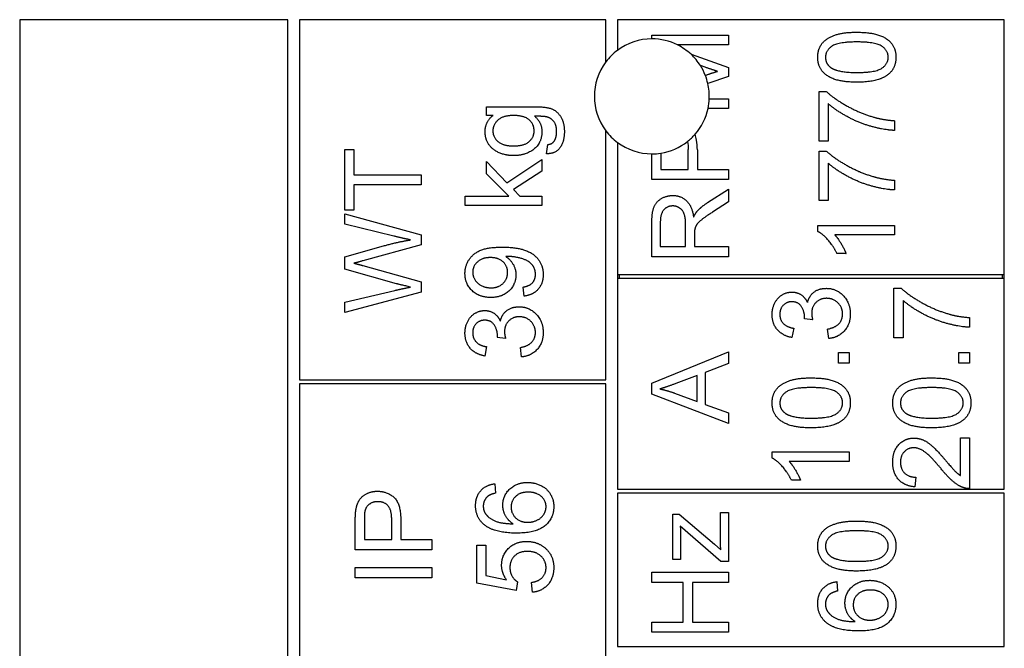
# Model space of a CAD drawing. Units: millimetres. Extents: x 544 to 7315, y 68 to 9534.
# Drawn here: x 2434 to 2460, y 3303 to 3320 of the extents above; entities that cross this region are included whole.
import ezdxf

# ---------------------------------------------------------------- set-up
doc = ezdxf.new("R2010")
doc.units = ezdxf.units.MM
doc.header["$LTSCALE"] = 35
doc.layers.add('Visible Edges(Hillmar_metric)', color=7, linetype='Continuous', lineweight=25)

msp = doc.modelspace()

# ---------------------------------------------------------------- linework, layer by layer
at = {"layer": 'Visible Edges(Hillmar_metric)'}
for p, q in [((2441.2982, 3319.6576), (2434.2982, 3319.6576)), ((2434.2982, 3319.6576), (2434.2982, 3250.6576)), ((2441.2982, 3250.6576), (2441.2982, 3319.6576)), ((2449.5982, 3319.6576), (2441.5982, 3319.6576)), ((2441.5982, 3319.6576), (2441.5982, 3310.2576)), ((2449.5982, 3318.5576), (2449.5982, 3319.6576)), ((2449.8982, 3319.6576), (2449.8982, 3318.8576)), ((2459.9982, 3319.6576), (2449.8982, 3319.6576)), ((2459.9982, 3313.0076), (2459.9982, 3319.6576)), ((2450.7982, 3319.2524), (2452.7982, 3319.2524)), ((2450.7982, 3319.1576), (2450.7982, 3319.2524)), ((2452.7982, 3319.2524), (2452.7982, 3318.9978)), ((2452.7982, 3318.9978), (2451.4718, 3318.9978)), ((2451.8209, 3318.7549), (2452.7982, 3318.414)), ((2452.1899, 3318.417), (2452.0655, 3318.4599)), ((2452.7982, 3318.414), (2452.7982, 3318.1762)), ((2452.1938, 3318.2074), (2452.2143, 3318.2143)), ((2452.7982, 3318.1762), (2452.2601, 3317.9931)), ((2455.1618, 3317.7844), (2455.3523, 3317.7844)), ((2455.1618, 3316.4902), (2455.1618, 3317.7844)), ((2446.4787, 3317.1614), (2446.4787, 3317.3885)), ((2446.4787, 3317.3885), (2447.7302, 3317.3885)), ((2452.2969, 3317.5969), (2452.7982, 3317.5969)), ((2452.7982, 3317.5969), (2452.7982, 3317.3423)), ((2455.3981, 3317.4688), (2455.3981, 3316.4902)), ((2446.654, 3317.1614), (2446.4787, 3317.1614)), ((2452.7982, 3317.3423), (2452.2647, 3317.3423)), ((2457.1359, 3317.0222), (2457.1359, 3316.7691)), ((2449.5982, 3310.2576), (2449.5982, 3316.7576)), ((2448.0473, 3316.1598), (2448.0824, 3316.3992)), ((2449.8982, 3316.4576), (2449.8982, 3313.0076)), ((2455.3981, 3316.4902), (2455.1618, 3316.4902)), ((2442.781, 3316.2734), (2443.0173, 3316.2734)), ((2442.781, 3314.688), (2442.781, 3316.2734)), ((2443.0173, 3316.2734), (2443.0173, 3315.6118)), ((2450.7982, 3315.4856), (2450.7982, 3316.1576)), ((2451.0344, 3316.1763), (2451.0344, 3315.7509)), ((2451.7494, 3315.7509), (2451.7494, 3316.2676)), ((2451.9857, 3316.2646), (2451.9857, 3315.7509)), ((2455.1618, 3314.9368), (2455.1618, 3316.231)), ((2455.1618, 3316.231), (2455.3523, 3316.231)), ((2446.4787, 3315.6355), (2446.4787, 3315.9541)), ((2446.4787, 3315.9541), (2447.0168, 3315.4007)), ((2447.0168, 3315.4007), (2447.9284, 3316.0105)), ((2447.9284, 3316.0105), (2447.9284, 3315.7071)), ((2455.3981, 3315.9155), (2455.3981, 3314.9368)), ((2443.0173, 3315.6118), (2444.781, 3315.6118)), ((2444.781, 3315.6118), (2444.781, 3315.3466)), ((2447.0687, 3315.0547), (2446.4787, 3315.6355)), ((2447.9284, 3315.7071), (2447.1876, 3315.2254)), ((2451.0344, 3315.7509), (2451.7494, 3315.7509)), ((2451.9857, 3315.7509), (2452.7982, 3315.7509)), ((2452.7982, 3315.7509), (2452.7982, 3315.4856)), ((2444.781, 3315.3466), (2443.0173, 3315.3466)), ((2443.0173, 3315.3466), (2443.0173, 3314.688)), ((2452.7982, 3315.4856), (2450.7982, 3315.4856)), ((2457.1359, 3315.4688), (2457.1359, 3315.2158)), ((2445.9284, 3314.8092), (2445.9284, 3315.0547)), ((2445.9284, 3315.0547), (2447.0687, 3315.0547)), ((2447.1876, 3315.2254), (2447.3537, 3315.0547)), ((2447.3537, 3315.0547), (2447.9284, 3315.0547)), ((2447.9284, 3315.0547), (2447.9284, 3314.8092)), ((2452.254, 3314.8865), (2452.7982, 3315.2326)), ((2452.7982, 3315.2326), (2452.7982, 3314.9018)), ((2447.9284, 3314.8092), (2445.9284, 3314.8092)), ((2452.7982, 3314.9018), (2452.382, 3314.6365)), ((2455.3981, 3314.9368), (2455.1618, 3314.9368)), ((2443.0173, 3314.688), (2442.781, 3314.688)), ((2442.781, 3314.3237), (2442.781, 3314.5905)), ((2442.781, 3314.5905), (2444.781, 3314.0448)), ((2444.0661, 3314.0112), (2442.781, 3314.3237)), ((2450.7982, 3313.4719), (2450.7982, 3314.3591)), ((2451.0192, 3314.3698), (2451.0192, 3313.7371)), ((2451.6808, 3313.7371), (2451.6808, 3314.3057)), ((2455.1283, 3314.132), (2455.1283, 3314.2905)), ((2455.1283, 3314.2905), (2457.1359, 3314.2905)), ((2457.1359, 3314.2905), (2457.1359, 3314.0451)), ((2444.781, 3314.0448), (2444.781, 3313.7856)), ((2451.9094, 3314.0435), (2451.9094, 3313.7371)), ((2457.1359, 3314.0451), (2455.5718, 3314.0451)), ((2444.781, 3313.7856), (2443.2566, 3313.3679)), ((2442.781, 3313.4701), (2443.7932, 3313.7566)), ((2451.0192, 3313.7371), (2451.6808, 3313.7371)), ((2451.9094, 3313.7371), (2452.7982, 3313.7371)), ((2452.7982, 3313.7371), (2452.7982, 3313.4719)), ((2455.8676, 3313.5542), (2455.6298, 3313.5542)), ((2442.781, 3313.1499), (2442.781, 3313.4701)), ((2443.2566, 3313.2445), (2444.781, 3312.8222)), ((2452.7982, 3313.4719), (2450.7982, 3313.4719)), ((2444.1316, 3312.7704), (2442.781, 3313.1499)), ((2449.8982, 3313.0076), (2449.8982, 3312.9076)), ((2449.8982, 3313.0076), (2459.9982, 3313.0076)), ((2449.9482, 3313.0076), (2449.9482, 3312.9076)), ((2459.9482, 3312.9076), (2459.9482, 3313.0076)), ((2459.9982, 3312.9076), (2459.9982, 3313.0076)), ((2444.781, 3312.8222), (2444.781, 3312.5493)), ((2449.8982, 3312.9076), (2449.8982, 3307.4076)), ((2459.9982, 3312.9076), (2449.8982, 3312.9076)), ((2459.9982, 3307.4076), (2459.9982, 3312.9076)), ((2442.781, 3312.2902), (2444.092, 3312.5951)), ((2444.781, 3312.5493), (2442.781, 3312.0188)), ((2447.465, 3312.4464), (2447.4437, 3312.6827)), ((2457.1189, 3311.3548), (2457.1189, 3312.649)), ((2457.1189, 3312.649), (2457.3094, 3312.649)), ((2442.781, 3312.0188), (2442.781, 3312.2902)), ((2457.3552, 3312.3335), (2457.3552, 3311.3548)), ((2454.9974, 3311.8243), (2454.7825, 3311.8502)), ((2459.093, 3311.8868), (2459.093, 3311.6338)), ((2454.5004, 3311.6094), (2454.4562, 3311.364)), ((2455.4151, 3311.3396), (2455.3831, 3311.585)), ((2446.9802, 3311.3428), (2446.7653, 3311.3687)), ((2457.3552, 3311.3548), (2457.1189, 3311.3548)), ((2446.4833, 3311.1278), (2446.4391, 3310.8824)), ((2447.3979, 3310.858), (2447.3659, 3311.1034)), ((2450.7982, 3310.1734), (2452.7982, 3310.9905)), ((2452.7982, 3310.9905), (2452.7982, 3310.6887)), ((2455.6666, 3310.9783), (2455.9456, 3310.9783)), ((2455.6666, 3310.6993), (2455.6666, 3310.9783)), ((2455.9456, 3310.9783), (2455.9456, 3310.6993)), ((2458.814, 3310.6993), (2458.814, 3310.9783)), ((2458.814, 3310.9783), (2459.093, 3310.9783)), ((2459.093, 3310.9783), (2459.093, 3310.6993)), ((2452.7982, 3310.6887), (2452.193, 3310.457)), ((2455.9456, 3310.6993), (2455.6666, 3310.6993)), ((2459.093, 3310.6993), (2458.814, 3310.6993)), ((2452.193, 3310.457), (2452.193, 3309.6185)), ((2441.5982, 3310.2576), (2449.5982, 3310.2576)), ((2450.7982, 3309.8868), (2450.7982, 3310.1734)), ((2451.978, 3310.3746), (2451.4232, 3310.1643)), ((2451.978, 3309.6948), (2451.978, 3310.3746)), ((2449.5982, 3310.1576), (2441.5982, 3310.1576)), ((2441.5982, 3310.1576), (2441.5982, 3302.1576)), ((2449.5982, 3302.1576), (2449.5982, 3310.1576)), ((2451.3911, 3309.9158), (2451.978, 3309.6948)), ((2452.7982, 3309.1185), (2450.7982, 3309.8868)), ((2452.193, 3309.6185), (2452.7982, 3309.399)), ((2452.7982, 3309.399), (2452.7982, 3309.1185)), ((2458.8567, 3307.7649), (2458.8567, 3308.7451)), ((2458.8567, 3308.7451), (2459.093, 3308.7451)), ((2459.093, 3308.7451), (2459.093, 3307.4234)), ((2453.9379, 3308.2207), (2453.9379, 3308.3792)), ((2453.9379, 3308.3792), (2455.9456, 3308.3792)), ((2455.9456, 3308.3792), (2455.9456, 3308.1338)), ((2455.9456, 3308.1338), (2454.3815, 3308.1338)), ((2454.6773, 3307.6429), (2454.4395, 3307.6429)), ((2457.689, 3307.7222), (2457.6631, 3307.4691)), ((2446.6959, 3307.5493), (2446.7158, 3307.3054)), ((2449.8982, 3307.4076), (2459.9982, 3307.4076)), ((2459.9982, 3307.3076), (2449.8982, 3307.3076)), ((2449.8982, 3307.3076), (2449.8982, 3303.3076)), ((2459.9982, 3303.3076), (2459.9982, 3307.3076)), ((2443.0577, 3305.8283), (2443.0577, 3306.5829)), ((2443.294, 3306.6057), (2443.294, 3306.0935)), ((2444.0089, 3306.0935), (2444.0089, 3306.6103)), ((2444.2452, 3306.6073), (2444.2452, 3306.0935)), ((2451.3485, 3306.7605), (2451.5116, 3306.7605)), ((2451.3485, 3305.5775), (2451.3485, 3306.7605)), ((2451.5116, 3306.7605), (2452.4308, 3305.9754)), ((2452.5863, 3306.1355), (2452.5863, 3306.8047)), ((2452.5863, 3306.8047), (2452.7982, 3306.8047)), ((2452.7982, 3306.8047), (2452.7982, 3305.5227)), ((2452.5985, 3305.5227), (2451.5405, 3306.4434)), ((2443.294, 3306.0935), (2444.0089, 3306.0935)), ((2444.2452, 3306.0935), (2445.0577, 3306.0935)), ((2445.0577, 3306.0935), (2445.0577, 3305.8283)), ((2451.5482, 3306.1659), (2451.5482, 3305.5775)), ((2445.0577, 3305.8283), (2443.0577, 3305.8283)), ((2446.231, 3305.9518), (2446.4658, 3305.9518)), ((2446.231, 3304.9579), (2446.231, 3305.9518)), ((2446.4658, 3305.9518), (2446.4658, 3305.1545)), ((2452.4308, 3305.9754), (2452.5985, 3305.8245)), ((2451.5482, 3305.5775), (2451.3485, 3305.5775)), ((2443.0577, 3305.0981), (2443.0577, 3305.3634)), ((2443.0577, 3305.3634), (2445.0577, 3305.3634)), ((2445.0577, 3305.3634), (2445.0577, 3305.0981)), ((2452.7982, 3305.5227), (2452.5985, 3305.5227)), ((2445.0577, 3305.0981), (2443.0577, 3305.0981)), ((2446.4658, 3305.1545), (2447.0023, 3305.0463)), ((2450.7982, 3304.9769), (2450.7982, 3305.2422)), ((2450.7982, 3305.2422), (2452.7982, 3305.2422)), ((2452.7982, 3305.2422), (2452.7982, 3304.9769)), ((2447.2584, 3304.7643), (2446.231, 3304.9579)), ((2447.2889, 3304.9945), (2447.2584, 3304.7643)), ((2447.6807, 3304.7201), (2447.6594, 3304.9777)), ((2451.6198, 3304.9769), (2450.7982, 3304.9769)), ((2451.6198, 3303.9403), (2451.6198, 3304.9769)), ((2452.7982, 3304.9769), (2451.8561, 3304.9769)), ((2451.8561, 3304.9769), (2451.8561, 3303.9403)), ((2455.6267, 3304.996), (2455.6465, 3304.7521)), ((2450.7982, 3303.6751), (2450.7982, 3303.9403)), ((2450.7982, 3303.9403), (2451.6198, 3303.9403)), ((2451.8561, 3303.9403), (2452.7982, 3303.9403)), ((2452.7982, 3303.9403), (2452.7982, 3303.6751)), ((2452.7982, 3303.6751), (2450.7982, 3303.6751)), ((2449.8982, 3303.3076), (2459.9982, 3303.3076))]:
    msp.add_line(p, q, dxfattribs=at)
for start, end in [(90, 126.8699), (63.31589, 90), (47.01486, 63.31589), (126.8699, 143.1301), (32.33827, 47.01486), (143.1301, 216.8699), (21.50297, 32.33827), (12.92707, 21.50297), (357.68192, 12.92707), (347.86812, 357.68192), (318.75529, 347.86812), (216.8699, 233.1301), (308.28317, 318.75529), (233.1301, 270), (279.063, 308.28317), (270, 279.063)]:
    msp.add_arc((2450.7982, 3317.6576), 1.5, start, end, dxfattribs=at)
for points, degree in [([(2455.1283, 3318.6792), (2455.1283, 3318.8393), (2455.2578, 3319.0832), (2455.5017, 3319.2402), (2455.8523, 3319.3301), (2456.1496, 3319.3301)], 2), ([(2456.1496, 3319.3301), (2456.5017, 3319.3301), (2456.9347, 3319.1853), (2457.1694, 3318.8972), (2457.1694, 3318.6792)], 2), ([(2456.1496, 3319.0771), (2455.6557, 3319.0771), (2455.331, 3318.8469), (2455.331, 3318.6762)], 2), ([(2456.9682, 3318.6792), (2456.9682, 3318.8469), (2456.642, 3319.0771), (2456.1496, 3319.0771)], 2), ([(2456.1496, 3318.0268), (2455.7944, 3318.0268), (2455.3615, 3318.1731), (2455.1283, 3318.4597), (2455.1283, 3318.6792)], 2), ([(2455.331, 3318.6762), (2455.331, 3318.507), (2455.4743, 3318.4063)], 2), ([(2456.1496, 3318.2798), (2456.6435, 3318.2798), (2456.9682, 3318.51), (2456.9682, 3318.6792)], 2), ([(2457.1694, 3318.6792), (2457.1694, 3318.3896), (2456.9636, 3318.2249)], 2), ([(2452.51, 3318.3103), (2452.4018, 3318.3438), (2452.1899, 3318.417)], 2), ([(2455.4743, 3318.4063), (2455.6572, 3318.2798), (2456.1496, 3318.2798)], 2), ([(2452.2143, 3318.2143), (2452.4125, 3318.2798), (2452.51, 3318.3103)], 2), ([(2456.9636, 3318.2249), (2456.7121, 3318.0268), (2456.1496, 3318.0268)], 2), ([(2455.3523, 3317.7844), (2455.5566, 3317.5938), (2456.2304, 3317.2188), (2456.5856, 3317.1167)], 2), ([(2447.7302, 3317.3885), (2448.0687, 3317.3885), (2448.3522, 3317.2513), (2448.5153, 3316.9525), (2448.5153, 3316.733)], 2), ([(2457.1359, 3316.7691), (2456.8996, 3316.7737), (2456.2319, 3316.9505), (2455.6115, 3317.2813), (2455.3981, 3317.4688)], 2), ([(2446.4467, 3316.7391), (2446.4467, 3316.9952), (2446.654, 3317.1614)], 2), ([(2447.186, 3317.1583), (2446.9193, 3317.1583), (2446.6495, 3316.9236), (2446.6495, 3316.7574)], 2), ([(2447.7257, 3316.7605), (2447.7257, 3316.9297), (2447.465, 3317.1583), (2447.186, 3317.1583)], 2), ([(2448.0534, 3317.1217), (2447.9787, 3317.14), (2447.7394, 3317.1385)], 2), ([(2447.7394, 3317.1385), (2447.9284, 3316.9784), (2447.9284, 3316.7376)], 2), ([(2448.3126, 3316.733), (2448.3126, 3316.9022), (2448.1769, 3317.0882), (2448.0534, 3317.1217)], 2), ([(2456.5856, 3317.1167), (2456.8371, 3317.042), (2457.1359, 3317.0222)], 2), ([(2447.1952, 3316.1111), (2446.9879, 3316.1111), (2446.6373, 3316.262), (2446.4467, 3316.547), (2446.4467, 3316.7391)], 2), ([(2446.6495, 3316.7574), (2446.6495, 3316.5928), (2446.9162, 3316.3641), (2447.1784, 3316.3641)], 2), ([(2447.1784, 3316.3641), (2447.4635, 3316.3641), (2447.7257, 3316.5912), (2447.7257, 3316.7605)], 2), ([(2447.9284, 3316.7376), (2447.9284, 3316.4388), (2447.497, 3316.1111), (2447.1952, 3316.1111)], 2), ([(2448.5153, 3316.733), (2448.5153, 3316.4739), (2448.2821, 3316.1553), (2448.0473, 3316.1598)], 2), ([(2448.244, 3316.483), (2448.3126, 3316.5745), (2448.3126, 3316.733)], 2), ([(2448.0824, 3316.3992), (2448.1937, 3316.4144), (2448.244, 3316.483)], 2), ([(2451.7275, 3316.4801), (2451.7443, 3316.4119), (2451.7494, 3316.3366), (2451.7494, 3316.2676)], 3), ([(2455.3523, 3316.231), (2455.5566, 3316.0405), (2456.2304, 3315.6655), (2456.5856, 3315.5634)], 2), ([(2457.1359, 3315.2158), (2456.8996, 3315.2204), (2456.2319, 3315.3972), (2455.6115, 3315.728), (2455.3981, 3315.9155)], 2), ([(2456.5856, 3315.5634), (2456.8371, 3315.4887), (2457.1359, 3315.4688)], 2), ([(2450.7982, 3314.3591), (2450.7982, 3314.6259), (2450.9064, 3314.9048), (2451.1793, 3315.071), (2451.3439, 3315.071)], 2), ([(2451.3439, 3315.071), (2451.5573, 3315.071), (2451.8485, 3314.7951), (2451.8881, 3314.5085)], 2), ([(2451.3439, 3314.7981), (2451.2021, 3314.7981), (2451.0192, 3314.5923), (2451.0192, 3314.3698)], 2), ([(2451.6808, 3314.3057), (2451.6808, 3314.4871), (2451.6061, 3314.6914), (2451.4399, 3314.7981), (2451.3439, 3314.7981)], 2), ([(2451.9872, 3314.667), (2452.0939, 3314.7829), (2452.254, 3314.8865)], 2), ([(2451.8881, 3314.5085), (2451.9384, 3314.6121), (2451.9872, 3314.667)], 2), ([(2452.382, 3314.6365), (2452.2021, 3314.5207), (2452.0116, 3314.3713), (2451.9338, 3314.2524), (2451.9186, 3314.1914)], 2), ([(2451.9186, 3314.1914), (2451.9094, 3314.1457), (2451.9094, 3314.0435)], 2), ([(2455.6298, 3313.5542), (2455.5337, 3313.76), (2455.2578, 3314.0679), (2455.1283, 3314.132)], 2), ([(2455.5718, 3314.0451), (2455.6557, 3313.9566), (2455.8249, 3313.6685), (2455.8676, 3313.5542)], 2), ([(2443.7932, 3313.7566), (2444.1697, 3313.8618), (2444.502, 3313.9121)], 2), ([(2444.502, 3313.9121), (2444.3115, 3313.9502), (2444.0661, 3314.0112)], 2), ([(2445.9208, 3313.0379), (2445.9208, 3313.233), (2446.1312, 3313.5562), (2446.5199, 3313.7239), (2446.8873, 3313.7239)], 2), ([(2446.8873, 3313.7239), (2447.2714, 3313.7239), (2447.7241, 3313.5577), (2447.962, 3313.2284), (2447.962, 3313.0074)], 2), ([(2443.2566, 3313.3679), (2443.0661, 3313.313), (2443.0219, 3313.3039)], 2), ([(2443.0219, 3313.3039), (2443.1591, 3313.2704), (2443.2566, 3313.2445)], 2), ([(2446.5839, 3313.451), (2446.372, 3313.451), (2446.1235, 3313.2269), (2446.1235, 3313.0684)], 2), ([(2447.0336, 3313.0623), (2447.0336, 3313.2315), (2446.7943, 3313.451), (2446.5839, 3313.451)], 2), ([(2447.0351, 3313.48), (2447.0199, 3313.48), (2446.9863, 3313.4784)], 2), ([(2446.9863, 3313.4784), (2447.1037, 3313.4053), (2447.2501, 3313.1507), (2447.2501, 3313.0013)], 2), ([(2447.7607, 3313.0135), (2447.7607, 3313.1263), (2447.6571, 3313.2986), (2447.4833, 3313.4068), (2447.1891, 3313.48), (2447.0351, 3313.48)], 2), ([(2446.5961, 3312.4098), (2446.2912, 3312.4098), (2445.9208, 3312.7681), (2445.9208, 3313.0379)], 2), ([(2446.1235, 3313.0684), (2446.1235, 3312.9037), (2446.3903, 3312.6629), (2446.6037, 3312.6629)], 2), ([(2447.2501, 3313.0013), (2447.2501, 3312.7528), (2446.8903, 3312.4098), (2446.5961, 3312.4098)], 2), ([(2446.6037, 3312.6629), (2446.7943, 3312.6629), (2447.0336, 3312.8916), (2447.0336, 3313.0623)], 2), ([(2447.4437, 3312.6827), (2447.6098, 3312.7132), (2447.7607, 3312.8824), (2447.7607, 3313.0135)], 2), ([(2447.962, 3313.0074), (2447.962, 3312.7742), (2447.7013, 3312.4769), (2447.465, 3312.4464)], 2), ([(2444.502, 3312.6804), (2444.1804, 3312.7566), (2444.1316, 3312.7704)], 2), ([(2444.092, 3312.5951), (2444.2978, 3312.6438), (2444.502, 3312.6804)], 2), ([(2453.9379, 3311.9661), (2453.9379, 3312.1292), (2454.0782, 3312.4051), (2454.3206, 3312.5515), (2454.4562, 3312.5515)], 2), ([(2454.4562, 3312.5515), (2454.5858, 3312.5515), (2454.7992, 3312.4127), (2454.8617, 3312.2755)], 2), ([(2454.8617, 3312.2755), (2454.9029, 3312.4539), (2455.1605, 3312.649), (2455.3541, 3312.649)], 2), ([(2455.3541, 3312.649), (2455.6148, 3312.649), (2455.9791, 3312.2664), (2455.9791, 3311.9752)], 2), ([(2457.3094, 3312.649), (2457.5137, 3312.4585), (2458.1875, 3312.0835), (2458.5427, 3311.9813)], 2), ([(2454.4517, 3312.2984), (2454.316, 3312.2984), (2454.1392, 3312.1155), (2454.1392, 3311.9707)], 2), ([(2454.7855, 3311.8899), (2454.7855, 3312.0469), (2454.6209, 3312.2984), (2454.4517, 3312.2984)], 2), ([(2455.3587, 3312.3884), (2455.1895, 3312.3884), (2454.97, 3312.1673), (2454.97, 3311.9966)], 2), ([(2455.7764, 3311.9768), (2455.7764, 3312.1505), (2455.5355, 3312.3884), (2455.3587, 3312.3884)], 2), ([(2459.093, 3311.6338), (2458.8567, 3311.6384), (2458.189, 3311.8152), (2457.5686, 3312.146), (2457.3552, 3312.3335)], 2), ([(2445.9208, 3311.4845), (2445.9208, 3311.6477), (2446.061, 3311.9236), (2446.3034, 3312.0699), (2446.4391, 3312.0699)], 2), ([(2446.4391, 3312.0699), (2446.5687, 3312.0699), (2446.7821, 3311.9312), (2446.8446, 3311.794)], 2), ([(2446.8446, 3311.794), (2446.8857, 3311.9723), (2447.1434, 3312.1675), (2447.337, 3312.1675)], 2), ([(2447.337, 3312.1675), (2447.5976, 3312.1675), (2447.962, 3311.7848), (2447.962, 3311.4937)], 2), ([(2454.4562, 3311.364), (2454.2093, 3311.4097), (2453.9379, 3311.7283), (2453.9379, 3311.9661)], 2), ([(2454.1392, 3311.9707), (2454.1392, 3311.8274), (2454.319, 3311.6368), (2454.5004, 3311.6094)], 2), ([(2454.97, 3311.9966), (2454.97, 3311.928), (2454.9974, 3311.8243)], 2), ([(2455.3831, 3311.585), (2455.5919, 3311.6277), (2455.7764, 3311.8304), (2455.7764, 3311.9768)], 2), ([(2455.9791, 3311.9752), (2455.9791, 3311.7115), (2455.6651, 3311.364), (2455.4151, 3311.3396)], 2), ([(2458.5427, 3311.9813), (2458.7942, 3311.9066), (2459.093, 3311.8868)], 2), ([(2446.4345, 3311.8169), (2446.2988, 3311.8169), (2446.122, 3311.6339), (2446.122, 3311.4891)], 2), ([(2446.7684, 3311.4083), (2446.7684, 3311.5653), (2446.6037, 3311.8169), (2446.4345, 3311.8169)], 2), ([(2447.3415, 3311.9068), (2447.1723, 3311.9068), (2446.9528, 3311.6858), (2446.9528, 3311.515)], 2), ([(2447.7592, 3311.4952), (2447.7592, 3311.669), (2447.5184, 3311.9068), (2447.3415, 3311.9068)], 2), ([(2454.7825, 3311.8502), (2454.7855, 3311.8762), (2454.7855, 3311.8899)], 2), ([(2446.4391, 3310.8824), (2446.1921, 3310.9281), (2445.9208, 3311.2467), (2445.9208, 3311.4845)], 2), ([(2446.122, 3311.4891), (2446.122, 3311.3458), (2446.3019, 3311.1553), (2446.4833, 3311.1278)], 2), ([(2446.9528, 3311.515), (2446.9528, 3311.4464), (2446.9802, 3311.3428)], 2), ([(2447.3659, 3311.1034), (2447.5748, 3311.1461), (2447.7592, 3311.3489), (2447.7592, 3311.4952)], 2), ([(2447.962, 3311.4937), (2447.962, 3311.23), (2447.6479, 3310.8824), (2447.3979, 3310.858)], 2), ([(2446.7653, 3311.3687), (2446.7684, 3311.3946), (2446.7684, 3311.4083)], 2), ([(2451.4232, 3310.1643), (2451.1701, 3310.0698), (2451.0085, 3310.024)], 2), ([(2453.9379, 3309.6612), (2453.9379, 3309.8213), (2454.0675, 3310.0652), (2454.3114, 3310.2222), (2454.662, 3310.3121), (2454.9593, 3310.3121)], 2), ([(2454.9593, 3310.3121), (2455.3114, 3310.3121), (2455.7443, 3310.1673), (2455.9791, 3309.8792), (2455.9791, 3309.6612)], 2), ([(2457.0853, 3309.6612), (2457.0853, 3309.8213), (2457.2149, 3310.0652), (2457.4588, 3310.2222), (2457.8094, 3310.3121), (2458.1067, 3310.3121)], 2), ([(2458.1067, 3310.3121), (2458.4588, 3310.3121), (2458.8917, 3310.1673), (2459.1265, 3309.8792), (2459.1265, 3309.6612)], 2), ([(2451.0085, 3310.024), (2451.2006, 3309.9844), (2451.3911, 3309.9158)], 2), ([(2454.9593, 3310.0591), (2454.4654, 3310.0591), (2454.1407, 3309.8289), (2454.1407, 3309.6582)], 2), ([(2455.7779, 3309.6612), (2455.7779, 3309.8289), (2455.4517, 3310.0591), (2454.9593, 3310.0591)], 2), ([(2458.1067, 3310.0591), (2457.6128, 3310.0591), (2457.2881, 3309.8289), (2457.2881, 3309.6582)], 2), ([(2458.9253, 3309.6612), (2458.9253, 3309.8289), (2458.5991, 3310.0591), (2458.1067, 3310.0591)], 2), ([(2454.9593, 3309.0088), (2454.6041, 3309.0088), (2454.1712, 3309.1551), (2453.9379, 3309.4417), (2453.9379, 3309.6612)], 2), ([(2454.1407, 3309.6582), (2454.1407, 3309.489), (2454.284, 3309.3884)], 2), ([(2454.9593, 3309.2618), (2455.4532, 3309.2618), (2455.7779, 3309.492), (2455.7779, 3309.6612)], 2), ([(2455.9791, 3309.6612), (2455.9791, 3309.3716), (2455.7733, 3309.207)], 2), ([(2458.1067, 3309.0088), (2457.7515, 3309.0088), (2457.3186, 3309.1551), (2457.0853, 3309.4417), (2457.0853, 3309.6612)], 2), ([(2457.2881, 3309.6582), (2457.2881, 3309.489), (2457.4314, 3309.3884)], 2), ([(2458.1067, 3309.2618), (2458.6006, 3309.2618), (2458.9253, 3309.492), (2458.9253, 3309.6612)], 2), ([(2459.1265, 3309.6612), (2459.1265, 3309.3716), (2458.9207, 3309.207)], 2), ([(2454.284, 3309.3884), (2454.4669, 3309.2618), (2454.9593, 3309.2618)], 2), ([(2455.7733, 3309.207), (2455.5218, 3309.0088), (2454.9593, 3309.0088)], 2), ([(2457.4314, 3309.3884), (2457.6143, 3309.2618), (2458.1067, 3309.2618)], 2), ([(2458.9207, 3309.207), (2458.6692, 3309.0088), (2458.1067, 3309.0088)], 2), ([(2457.0853, 3308.1185), (2457.0853, 3308.4066), (2457.4039, 3308.742), (2457.6402, 3308.742)], 2), ([(2457.6402, 3308.742), (2457.7607, 3308.742), (2457.9924, 3308.6445), (2458.2485, 3308.4158), (2458.4725, 3308.1521)], 2), ([(2457.6341, 3308.489), (2457.4878, 3308.489), (2457.2881, 3308.2801), (2457.2881, 3308.1124)], 2), ([(2458.3536, 3307.9356), (2458.0853, 3308.2603), (2457.7744, 3308.489), (2457.6341, 3308.489)], 2), ([(2454.4395, 3307.6429), (2454.3434, 3307.8487), (2454.0675, 3308.1566), (2453.9379, 3308.2207)], 2), ([(2454.3815, 3308.1338), (2454.4654, 3308.0454), (2454.6346, 3307.7573), (2454.6773, 3307.6429)], 2), ([(2457.6631, 3307.4691), (2457.3811, 3307.4951), (2457.0853, 3307.8335), (2457.0853, 3308.1185)], 2), ([(2457.2881, 3308.1124), (2457.2881, 3307.9356), (2457.5015, 3307.7237), (2457.689, 3307.7222)], 2), ([(2458.4725, 3308.1521), (2458.657, 3307.931), (2458.7896, 3307.806), (2458.8567, 3307.7649)], 2), ([(2458.9222, 3307.4524), (2458.7866, 3307.5027), (2458.5259, 3307.7252), (2458.3536, 3307.9356)], 2), ([(2443.0775, 3306.8877), (2443.1019, 3307.0356), (2443.2391, 3307.2338), (2443.4876, 3307.3557), (2443.637, 3307.3557)], 2), ([(2443.637, 3307.3557), (2443.8915, 3307.3557), (2444.2452, 3307.031), (2444.2452, 3306.6073)], 2), ([(2446.1975, 3306.9807), (2446.1975, 3307.217), (2446.4627, 3307.5188), (2446.6959, 3307.5493)], 2), ([(2446.9078, 3306.9929), (2446.9078, 3307.2384), (2447.2691, 3307.5844), (2447.5557, 3307.5844)], 2), ([(2447.5557, 3307.5844), (2447.7432, 3307.5844), (2448.0664, 3307.4213), (2448.2386, 3307.1377), (2448.2386, 3306.9579)], 2), ([(2459.093, 3307.4234), (2459.0046, 3307.4204), (2458.9222, 3307.4524)], 2), ([(2443.6446, 3307.0829), (2443.5196, 3307.0829), (2443.3397, 3306.9563), (2443.3123, 3306.8527)], 2), ([(2444.0089, 3306.6103), (2444.0089, 3306.8679), (2443.8184, 3307.0829), (2443.6446, 3307.0829)], 2), ([(2446.5039, 3307.2124), (2446.3987, 3307.1118), (2446.3987, 3306.9655)], 2), ([(2446.7158, 3307.3054), (2446.5709, 3307.2719), (2446.5039, 3307.2124)], 2), ([(2447.5709, 3307.3313), (2447.3636, 3307.3313), (2447.1243, 3307.1118), (2447.1243, 3306.9426)], 2), ([(2448.0374, 3306.9518), (2448.0374, 3307.1088), (2447.7859, 3307.3313), (2447.5709, 3307.3313)], 2), ([(2443.0577, 3306.5829), (2443.0577, 3306.7826), (2443.0775, 3306.8877)], 2), ([(2443.3123, 3306.8527), (2443.294, 3306.7856), (2443.294, 3306.6057)], 2), ([(2446.4261, 3306.4777), (2446.1975, 3306.6637), (2446.1975, 3306.9807)], 2), ([(2446.3987, 3306.9655), (2446.3987, 3306.8481), (2446.4642, 3306.7597)], 2), ([(2447.1746, 3306.5066), (2447.0389, 3306.5951), (2446.9078, 3306.8527), (2446.9078, 3306.9929)], 2), ([(2447.1243, 3306.9426), (2447.1243, 3306.7765), (2447.3636, 3306.5448), (2447.5572, 3306.5448)], 2), ([(2448.2386, 3306.9579), (2448.2386, 3306.6499), (2447.7874, 3306.2627), (2447.2691, 3306.2627)], 2), ([(2447.5572, 3306.5448), (2447.6838, 3306.5448), (2447.9155, 3306.653), (2448.0374, 3306.8451), (2448.0374, 3306.9518)], 2), ([(2446.4642, 3306.7597), (2446.5481, 3306.6438), (2446.8743, 3306.5097), (2447.1746, 3306.5066)], 2), ([(2455.1283, 3305.9259), (2455.1283, 3306.0859), (2455.2578, 3306.3298), (2455.5017, 3306.4868), (2455.8523, 3306.5768), (2456.1496, 3306.5768)], 2), ([(2456.1496, 3306.5768), (2456.5017, 3306.5768), (2456.9347, 3306.432), (2457.1694, 3306.1438), (2457.1694, 3305.9259)], 2), ([(2447.2691, 3306.2627), (2446.6898, 3306.2627), (2446.4261, 3306.4777)], 2), ([(2451.5405, 3306.4434), (2451.5482, 3306.2864), (2451.5482, 3306.1659)], 2), ([(2456.1496, 3306.3237), (2455.6557, 3306.3237), (2455.331, 3306.0935), (2455.331, 3305.9228)], 2), ([(2456.9682, 3305.9259), (2456.9682, 3306.0935), (2456.642, 3306.3237), (2456.1496, 3306.3237)], 2), ([(2452.5985, 3305.8245), (2452.5863, 3305.9906), (2452.5863, 3306.1355)], 2), ([(2446.8773, 3305.4243), (2446.8773, 3305.6865), (2447.2402, 3306.0463), (2447.5252, 3306.0463)], 2), ([(2447.5252, 3306.0463), (2447.7981, 3306.0463), (2447.9963, 3305.8877)], 2), ([(2447.9963, 3305.8877), (2448.2386, 3305.6957), (2448.2386, 3305.3634)], 2), ([(2456.1496, 3305.2734), (2455.7944, 3305.2734), (2455.3615, 3305.4198), (2455.1283, 3305.7063), (2455.1283, 3305.9259)], 2), ([(2455.331, 3305.9228), (2455.331, 3305.7536), (2455.4743, 3305.653)], 2), ([(2456.1496, 3305.5265), (2456.6435, 3305.5265), (2456.9682, 3305.7566), (2456.9682, 3305.9259)], 2), ([(2457.1694, 3305.9259), (2457.1694, 3305.6362), (2456.9636, 3305.4716)], 2), ([(2447.5481, 3305.7856), (2447.3377, 3305.7856), (2447.0938, 3305.5509), (2447.0938, 3305.3588)], 2), ([(2448.0374, 3305.3618), (2448.0374, 3305.5417), (2447.7691, 3305.7856), (2447.5481, 3305.7856)], 2), ([(2455.4743, 3305.653), (2455.6572, 3305.5265), (2456.1496, 3305.5265)], 2), ([(2447.0023, 3305.0463), (2446.8773, 3305.2262), (2446.8773, 3305.4243)], 2), ([(2447.0938, 3305.3588), (2447.0938, 3305.2399), (2447.202, 3305.0493), (2447.2889, 3304.9945)], 2), ([(2447.6594, 3304.9777), (2447.8484, 3305.0066), (2448.0374, 3305.214), (2448.0374, 3305.3618)], 2), ([(2448.2386, 3305.3634), (2448.2386, 3305.0905), (2447.9338, 3304.7445), (2447.6807, 3304.7201)], 2), ([(2456.9636, 3305.4716), (2456.7121, 3305.2734), (2456.1496, 3305.2734)], 2), ([(2455.8386, 3304.4396), (2455.8386, 3304.685), (2456.1999, 3305.031), (2456.4865, 3305.031)], 2), ([(2456.4865, 3305.031), (2456.674, 3305.031), (2456.9972, 3304.8679), (2457.1694, 3304.5844), (2457.1694, 3304.4045)], 2), ([(2455.1283, 3304.4274), (2455.1283, 3304.6637), (2455.3935, 3304.9655), (2455.6267, 3304.996)], 2), ([(2456.5017, 3304.778), (2456.2944, 3304.778), (2456.0551, 3304.5585), (2456.0551, 3304.3893)], 2), ([(2456.9682, 3304.3984), (2456.9682, 3304.5554), (2456.7167, 3304.778), (2456.5017, 3304.778)], 2), ([(2455.4347, 3304.6591), (2455.3295, 3304.5585), (2455.3295, 3304.4121)], 2), ([(2455.6465, 3304.7521), (2455.5017, 3304.7185), (2455.4347, 3304.6591)], 2), ([(2455.3569, 3303.9243), (2455.1283, 3304.1103), (2455.1283, 3304.4274)], 2), ([(2455.3295, 3304.4121), (2455.3295, 3304.2948), (2455.395, 3304.2063)], 2), ([(2456.1054, 3303.9533), (2455.9697, 3304.0417), (2455.8386, 3304.2993), (2455.8386, 3304.4396)], 2), ([(2456.0551, 3304.3893), (2456.0551, 3304.2231), (2456.2944, 3303.9914), (2456.488, 3303.9914)], 2), ([(2457.1694, 3304.4045), (2457.1694, 3304.0966), (2456.7182, 3303.7094), (2456.1999, 3303.7094)], 2), ([(2456.488, 3303.9914), (2456.6145, 3303.9914), (2456.8462, 3304.0996), (2456.9682, 3304.2917), (2456.9682, 3304.3984)], 2), ([(2455.395, 3304.2063), (2455.4789, 3304.0905), (2455.8051, 3303.9563), (2456.1054, 3303.9533)], 2), ([(2456.1999, 3303.7094), (2455.6206, 3303.7094), (2455.3569, 3303.9243)], 2)]:
    msp.add_open_spline(points, degree=degree, dxfattribs=at)
msp.add_open_spline([(2451.9857, 3316.2646), (2451.9857, 3316.348), (2451.9805, 3316.4347), (2451.9573, 3316.568), (2451.9445, 3316.6197), (2451.926, 3316.6686)], degree=3, knots=[-0.26712698, -0.26712698, -0.26712698, -0.26712698, -0.18170806, -0.18170806, -0.12865352, -0.12865352, -0.12865352, -0.12865352], dxfattribs=at)

doc.saveas('drawing.dxf')
